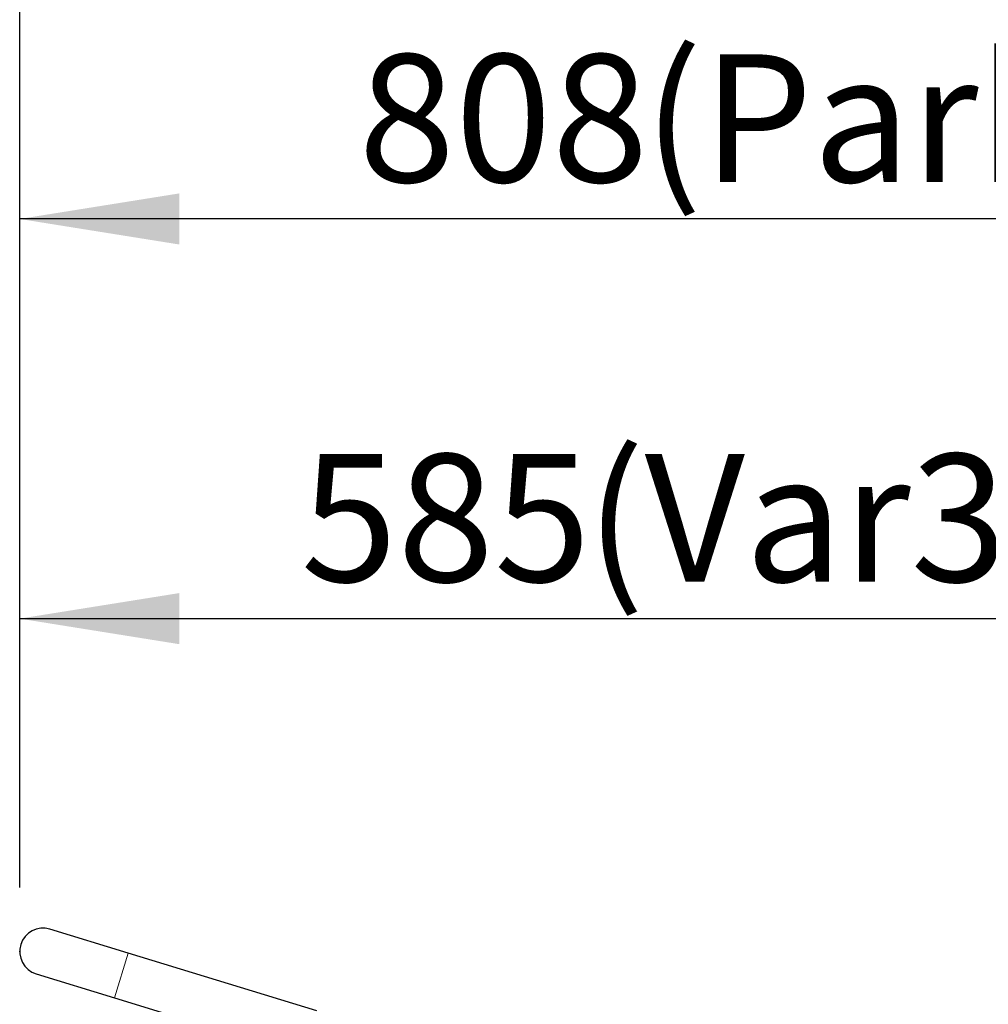
# Model space of a CAD drawing. Units: millimetres. Extents: x 19 to 6079, y 22 to 2984.
# Drawn here: x 659 to 1114, y 1861 to 2324 of the extents above; entities that cross this region are included whole.
import ezdxf

# ---------------------------------------------------------------- set-up
doc = ezdxf.new("R2010")
doc.units = ezdxf.units.MM
doc.header["$LTSCALE"] = 30
doc.header["$PDSIZE"] = -1
doc.linetypes.add('SLD-Solid', pattern=[0])
doc.layers.add('-FORMAT-', color=7, linetype='SLD-Solid')
doc.layers.add('MALE_CITY_BIKE', color=7, linetype='SLD-Solid')
doc.styles.add('SLDTEXTSTYLE2', font='TXT', dxfattribs={"width": 0.7})
doc.dimstyles.new('SLDDIMSTYLE0', dxfattribs={"dimtxt": 60, "dimasz": 75, "dimexe": 0, "dimexo": 0.0625, "dimgap": 15, "dimtad": 1, "dimdec": 0, "dimrnd": 1e-09, "dimzin": 12, "dimdsep": 46, "dimtxsty": 'SLDTEXTSTYLE2', "dimsah": 1, "dimcen": 0.09, "dimadec": 0, "dimazin": 3, "dimtfac": 1, "dimtdec": 0, "dimtofl": 0, "dimtmove": 0, "dimatfit": 3, "dimfxl": 1, "dimfrac": 2, "dimtolj": 1, "dimtzin": 12, "dimarcsym": 0})

# ---------------------------------------------------------------- blocks, each defined once
blk = doc.blocks.new('_D_10')
at = {"layer": 'MALE_CITY_BIKE', "color": 7}
for p, q in [((658.82, 1915.92), (658.82, 2689.67)), ((2583.82, 2442.27), (2583.82, 2689.67)), ((658.82, 2659.67), (2583.82, 2659.67))]:
    blk.add_line(p, q, dxfattribs=at)
for points in [[(658.82, 2659.67), (733.82, 2647.67), (733.82, 2671.67)], [(2583.82, 2659.67), (2508.82, 2671.67), (2508.82, 2647.67)]]:
    blk.add_solid(points, dxfattribs=at)
at = {"layer": 'MALE_CITY_BIKE', "color": 7, "insert": (1544.49, 2737.01), "char_height": 60, "attachment_point": 1, "style": 'SLDTEXTSTYLE2'}
blk.add_mtext('1925', dxfattribs=at)
blk = doc.blocks.new('_D_11')
at = {"layer": 'MALE_CITY_BIKE', "color": 7}
for p, q in [((658.82, 1915.92), (658.82, 2072.27)), ((1243.97, 1053.88), (1243.97, 2072.27)), ((658.82, 2042.27), (1243.97, 2042.27))]:
    blk.add_line(p, q, dxfattribs=at)
for points in [[(658.82, 2042.27), (733.82, 2030.27), (733.82, 2054.27)], [(1243.97, 2042.27), (1168.97, 2054.27), (1168.97, 2030.27)]]:
    blk.add_solid(points, dxfattribs=at)
at = {"layer": 'MALE_CITY_BIKE', "color": 7, "char_height": 60, "attachment_point": 1, "style": 'SLDTEXTSTYLE2'}
for s, insert in [('(Var3)', (924.9, 2119.61)), ('585', (790.9, 2119.61))]:
    blk.add_mtext(s, dxfattribs=dict(at, insert=insert))
blk = doc.blocks.new('_D_14')
at = {"layer": 'MALE_CITY_BIKE', "color": 7}
for p, q in [((658.82, 1915.92), (658.82, 2260.01)), ((1466.88, 1137.28), (1466.88, 2260.01)), ((1466.88, 2230.01), (658.82, 2230.01))]:
    blk.add_line(p, q, dxfattribs=at)
for points in [[(658.82, 2230.01), (733.82, 2218.01), (733.82, 2242.01)], [(1466.88, 2230.01), (1391.88, 2242.01), (1391.88, 2218.01)]]:
    blk.add_solid(points, dxfattribs=at)
at = {"layer": 'MALE_CITY_BIKE', "color": 7, "char_height": 60, "attachment_point": 1, "style": 'SLDTEXTSTYLE2'}
for s, insert in [('(ParkAssist)', (952.02, 2307.35)), ('808', (818.02, 2307.35))]:
    blk.add_mtext(s, dxfattribs=dict(at, insert=insert))
blk = doc.blocks.new('_D_15')
at = {"layer": 'MALE_CITY_BIKE', "color": 7}
for p, q in [((658.82, 1915.92), (658.82, 2560.18)), ((1910.79, 1806.64), (1910.79, 2560.18)), ((1910.79, 2530.18), (658.82, 2530.18))]:
    blk.add_line(p, q, dxfattribs=at)
for points in [[(658.82, 2530.18), (733.82, 2518.18), (733.82, 2542.18)], [(1910.79, 2530.18), (1835.79, 2542.18), (1835.79, 2518.18)]]:
    blk.add_solid(points, dxfattribs=at)
at = {"layer": 'MALE_CITY_BIKE', "color": 7, "char_height": 60, "attachment_point": 1, "style": 'SLDTEXTSTYLE2'}
for s, insert in [('(ECF)', (1291.52, 2607.52)), ('1252', (1119.1, 2607.52))]:
    blk.add_mtext(s, dxfattribs=dict(at, insert=insert))
blk = doc.blocks.new('_D_16')
at = {"layer": 'MALE_CITY_BIKE', "color": 7}
for p, q in [((658.82, 1915.92), (658.82, 2413.19)), ((1569.09, 1825.19), (1569.09, 2413.19)), ((1569.09, 2383.19), (658.82, 2383.19))]:
    blk.add_line(p, q, dxfattribs=at)
for points in [[(658.82, 2383.19), (733.82, 2371.19), (733.82, 2395.19)], [(1569.09, 2383.19), (1494.09, 2395.19), (1494.09, 2371.19)]]:
    blk.add_solid(points, dxfattribs=at)
at = {"layer": 'MALE_CITY_BIKE', "color": 7, "char_height": 60, "attachment_point": 1, "style": 'SLDTEXTSTYLE2'}
for s, insert in [('(Charger)', (1038.54, 2460.53)), ('910', (904.54, 2460.53))]:
    blk.add_mtext(s, dxfattribs=dict(at, insert=insert))

msp = doc.modelspace()

# ---------------------------------------------------------------- linework, layer by layer
at = {"layer": '-FORMAT-', "color": 7, "lineweight": 25}
msp.add_point((658.82, 1885.92), dxfattribs=at)
at = {"color": 7, "linetype": 'SLD-Solid'}
for p, q in [((709.86, 1885.18), (673.04, 1896.44)), ((798.54, 1858.07), (709.86, 1885.18)), ((666.61, 1875.4), (703.42, 1864.14)), ((703.42, 1864.14), (792.11, 1837.03))]:
    msp.add_line(p, q, dxfattribs=at)
at = {"color": 8, "linetype": 'SLD-Solid', "lineweight": 18}
msp.add_line((703.42, 1864.14), (709.86, 1885.18), dxfattribs=at)
at = {"color": 7, "linetype": 'SLD-Solid'}
msp.add_arc((669.82, 1885.92), 11, 73, 253, dxfattribs=at)

# ---------------------------------------------------------------- dimensions: what is measured, and where the dimension line sits
at = {"layer": 'MALE_CITY_BIKE', "color": 7}
dim = msp.add_linear_dim(base=(2583.82, 2659.67), p1=(658.82, 1885.92), p2=(2583.82, 2412.27), dimstyle='SLDDIMSTYLE0', dxfattribs=at)
dim.commit()
dim.dimension.update_dxf_attribs({"geometry": '_D_10', "text_midpoint": (1621.32, 2659.67), "dimtype": 160})
for base, p1, p2, text, picture, middle in [((658.82, 2530.18), (1910.79, 1776.64), (658.82, 1885.92), '<> (ECF)', '_D_15', (1284.81, 2530.18)), ((658.82, 2383.19), (1569.09, 1795.19), (658.82, 1885.92), '<> (Charger)', '_D_16', (1113.96, 2383.19)), ((658.82, 2230.01), (1466.88, 1107.28), (658.82, 1885.92), '<> (ParkAssist)', '_D_14', (1062.85, 2230.01)), ((1243.97, 2042.27), (658.82, 1885.92), (1243.97, 1023.88), '<> (Var3)', '_D_11', (951.4, 2042.27))]:
    dim = msp.add_linear_dim(base=base, p1=p1, p2=p2, text=text, dimstyle='SLDDIMSTYLE0', dxfattribs=at)
    dim.commit()
    dim.dimension.update_dxf_attribs({"geometry": picture, "text_midpoint": middle, "dimtype": 160})

doc.saveas('drawing.dxf')
